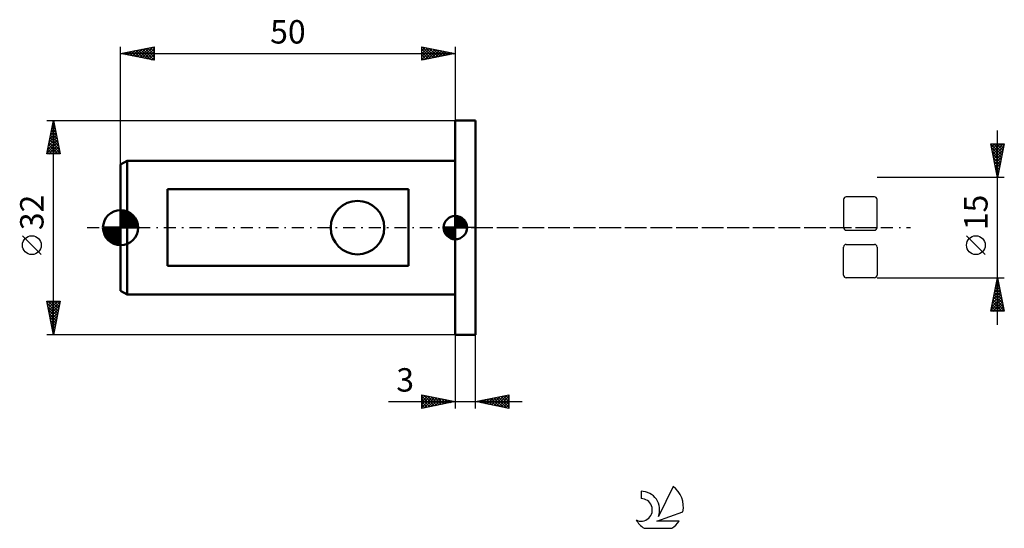
# Model space of a CAD drawing. Units: millimetres. Extents: x -15 to 132, y -45 to 31.
import ezdxf
from ezdxf.enums import TextEntityAlignment as Align

# ---------------------------------------------------------------- set-up
doc = ezdxf.new("R2010")
doc.units = ezdxf.units.MM
doc.header["$LTSCALE"] = 4.5
doc.linetypes.add('LONGDASH_DASH', pattern=[0.85, 0.4, -0.2, 0.05, -0.2])
for name, color, linetype in [('1', 4, 'CONTINUOUS'), ('2', 7, 'CONTINUOUS'), ('4', 2, 'LONGDASH_DASH'), ('CUT', 1, 'CONTINUOUS'), ('NOCUT', 7, 'CONTINUOUS'), ('SK1', 4, 'CONTINUOUS'), ('SK2', 7, 'CONTINUOUS'), ('SK4', 2, 'LONGDASH_DASH'), ('SK6', 5, 'CONTINUOUS')]:
    doc.layers.add(name, color=color, linetype=linetype)
doc.styles.get("Standard").update_dxf_attribs({"font": 'Monospac821 BT'})

msp = doc.modelspace()

# ---------------------------------------------------------------- linework, layer by layer
at = {"layer": '1', "color": 4, "linetype": 'CONTINUOUS', "lineweight": 50}
for p, q in [((50, 16), (53, 16)), ((50, -16), (50, 16)), ((53, -16), (53, 16)), ((50, -16), (53, -16))]:
    msp.add_line(p, q, dxfattribs=at)
at = {"layer": '2', "color": 7, "linetype": 'CONTINUOUS', "lineweight": 25}
for p, q in [((131, -14.5), (131, 14.5)), ((131, 7.5), (130, 12.5)), ((130, 12.5), (132, 12.5)), ((130, 12.49), (131.66, 10.82)), ((130.02, 12.38), (130.15, 12.5)), ((130.1, 12.02), (130.57, 12.5)), ((130.11, 11.96), (131.59, 10.47)), ((130.17, 11.67), (130.99, 12.5)), ((130.24, 11.32), (131.42, 12.5)), ((130.31, 10.96), (131.84, 12.5)), ((130.38, 10.61), (131.93, 12.17)), ((130.41, 12.5), (131.74, 11.18)), ((130.84, 12.5), (131.81, 11.53)), ((132, 12.5), (131, 7.5)), ((131.26, 12.5), (131.88, 11.89)), ((131.69, 12.5), (131.95, 12.24)), ((130.21, 11.43), (131.52, 10.12)), ((130.32, 10.9), (131.45, 9.76)), ((130.43, 10.37), (131.38, 9.41)), ((130.45, 10.26), (131.83, 11.64)), ((130.52, 9.9), (131.72, 11.11)), ((130.59, 9.55), (131.62, 10.58)), ((130.53, 9.84), (131.31, 9.06)), ((130.64, 9.3), (131.24, 8.7)), ((130.66, 9.2), (131.51, 10.04)), ((130.73, 8.84), (131.4, 9.51)), ((130.8, 8.49), (131.3, 8.98)), ((132, 7.5), (113, 7.5)), ((130.75, 8.77), (131.17, 8.35)), ((130.85, 8.24), (131.1, 8)), ((130.87, 8.14), (131.19, 8.45)), ((130.94, 7.78), (131.08, 7.92)), ((130.96, 7.71), (131.03, 7.64)), ((129.15, -4.02), (126.35, -1.22)), ((113, -7.5), (132, -7.5)), ((130, -12.5), (131, -7.5)), ((130.67, -9.16), (131.22, -8.61)), ((130.77, -8.63), (131.15, -8.25)), ((130.77, -8.65), (131.34, -9.22)), ((130.84, -8.29), (131.24, -8.69)), ((130.88, -8.1), (131.08, -7.9)), ((130.91, -7.94), (131.13, -8.16)), ((130.98, -7.59), (131.03, -7.63)), ((130.99, -7.57), (131.01, -7.54)), ((131, -7.5), (132, -12.5)), ((130.24, -11.28), (131.5, -10.02)), ((130.35, -10.75), (131.43, -9.67)), ((130.46, -10.22), (131.36, -9.31)), ((130.49, -10.06), (131.77, -11.34)), ((130.56, -9.69), (131.29, -8.96)), ((130.56, -9.71), (131.66, -10.81)), ((130.63, -9.35), (131.56, -10.28)), ((130.7, -9), (131.45, -9.75)), ((130.03, -12.34), (131.65, -10.73)), ((130.14, -11.81), (131.57, -10.37)), ((130.21, -11.47), (131.23, -12.5)), ((130.28, -11.12), (131.66, -12.5)), ((130.3, -12.5), (131.72, -11.08)), ((130.35, -10.77), (131.98, -12.4)), ((130.42, -10.41), (131.87, -11.87)), ((130.72, -12.5), (131.79, -11.43)), ((132, -12.5), (130, -12.5)), ((130.06, -12.18), (130.38, -12.5)), ((130.13, -11.83), (130.81, -12.5)), ((131.15, -12.5), (131.86, -11.79)), ((131.57, -12.5), (131.93, -12.14)), ((131.99, -12.5), (132, -12.49)), ((50, -16), (50, -27)), ((53, -27), (53, -16)), ((45, -27), (45, -25)), ((45, -25), (50, -26)), ((53, -26), (58, -25)), ((58, -25), (58, -27)), ((40.02, -26), (60, -26)), ((45, -25.16), (45.14, -25.03)), ((45, -25.59), (45.49, -25.1)), ((45, -25.16), (46.53, -26.69)), ((45, -26.01), (45.84, -25.17)), ((45, -26.44), (46.2, -25.24)), ((45, -26.86), (46.55, -25.31)), ((45, -25.59), (46.18, -26.76)), ((50, -26), (45, -27)), ((45, -26.01), (45.82, -26.84)), ((45, -26.44), (45.47, -26.91)), ((45.33, -25.07), (46.88, -26.62)), ((45.36, -26.93), (46.9, -25.38)), ((45.86, -25.17), (47.24, -26.55)), ((45.89, -26.82), (47.26, -25.45)), ((46.39, -25.28), (47.59, -26.48)), ((46.42, -26.72), (47.61, -25.52)), ((46.92, -25.38), (47.94, -26.41)), ((46.95, -26.61), (47.96, -25.59)), ((47.45, -25.49), (48.3, -26.34)), ((47.48, -26.5), (48.32, -25.66)), ((47.98, -25.6), (48.65, -26.27)), ((48.01, -26.4), (48.67, -25.73)), ((48.51, -25.7), (49.01, -26.2)), ((48.54, -26.29), (49.03, -25.81)), ((49.04, -25.81), (49.36, -26.13)), ((49.07, -26.19), (49.38, -25.88)), ((49.57, -25.91), (49.71, -26.06)), ((49.6, -26.08), (49.73, -25.95)), ((58, -27), (53, -26)), ((53.29, -25.94), (53.44, -26.09)), ((53.31, -26.06), (53.47, -25.91)), ((53.65, -25.87), (53.97, -26.19)), ((53.67, -26.13), (54, -25.8)), ((54, -25.8), (54.5, -26.3)), ((54.02, -26.2), (54.53, -25.69)), ((54.35, -25.73), (55.03, -26.41)), ((54.37, -26.27), (55.06, -25.59)), ((54.71, -25.66), (55.56, -26.51)), ((54.73, -26.35), (55.59, -25.48)), ((55.06, -25.59), (56.09, -26.62)), ((55.08, -26.42), (56.12, -25.38)), ((55.41, -25.52), (56.62, -26.72)), ((55.43, -26.49), (56.65, -25.27)), ((55.77, -25.45), (57.15, -26.83)), ((55.79, -26.56), (57.18, -25.16)), ((56.12, -25.38), (57.68, -26.94)), ((56.14, -26.63), (57.71, -25.06)), ((56.47, -25.31), (58, -26.83)), ((56.49, -26.7), (58, -25.19)), ((56.83, -25.23), (58, -26.41)), ((56.85, -26.77), (58, -25.62)), ((57.18, -25.16), (58, -25.98)), ((57.2, -26.84), (58, -26.04)), ((57.54, -25.09), (58, -25.56)), ((57.56, -26.91), (58, -26.47)), ((57.89, -25.02), (58, -25.13)), ((45, -26.86), (45.12, -26.98)), ((57.91, -26.98), (58, -26.89))]:
    msp.add_line(p, q, dxfattribs=at)
msp.add_circle((127.75, -2.62), 1.4, dxfattribs=at)
at = {"layer": '4', "color": 2, "linetype": 'LONGDASH_DASH', "lineweight": 25}
msp.add_line((50, 0), (113, 0), dxfattribs=at)
at = {"layer": 'CUT', "color": 1, "linetype": 'CONTINUOUS', "lineweight": 25}
for p, q in [((112.6, 4.6), (108.4, 4.6)), ((108, 4.2), (108, 0)), ((113, 0), (113, 4.2)), ((108.4, -0.4), (112.6, -0.4)), ((108, -7.1), (108, -2.9)), ((108.4, -2.5), (112.6, -2.5)), ((113, -2.9), (113, -7.1)), ((112.6, -7.5), (108.4, -7.5))]:
    msp.add_line(p, q, dxfattribs=at)
for centre, start, end in [((108.4, 4.2), 90, 180), ((112.6, 4.2), 0, 90), ((108.4, 0), 180, 270), ((112.6, 0), 270, 360), ((108.4, -2.9), 90, 180), ((112.6, -2.9), 0, 90), ((108.4, -7.1), 180, 270), ((112.6, -7.1), 270, 360)]:
    msp.add_arc(centre, 0.4, start, end, dxfattribs=at)
at = {"layer": 'NOCUT', "color": 7, "linetype": 'CONTINUOUS', "lineweight": 25}
for p, q in [((50, 0), (50, 16)), ((50, 16), (53, 16)), ((53, 0), (50, 0))]:
    msp.add_line(p, q, dxfattribs=at)
at = {"layer": 'SK1', "color": 4, "linetype": 'CONTINUOUS', "lineweight": 50}
for p, q in [((1, 10), (0, 9.42)), ((0, 9.42), (0, -9.42)), ((50, 10), (1, 10)), ((1, 10), (1, -10)), ((43, 5.72), (7, 5.72)), ((7, 5.72), (7, -5.72)), ((43, -5.72), (43, 5.72)), ((0, 0), (0, 2.62)), ((0, 2.34), (0.27, 2.61)), ((0, 1.97), (0.59, 2.56)), ((0, 1.6), (0.87, 2.47)), ((0, 1.23), (1.14, 2.37)), ((0, 2.3), (2.3, 0)), ((0, 0.86), (1.38, 2.23)), ((0, 0.49), (1.6, 2.08)), ((0, 1.93), (1.93, 0)), ((0, 0.12), (1.8, 1.91)), ((0, 1.56), (1.56, 0)), ((0.05, 2.62), (2.62, 0.05)), ((0.26, 0), (1.98, 1.72)), ((0.46, 2.58), (2.58, 0.46)), ((0.63, 0), (2.14, 1.52)), ((0.98, 2.43), (2.43, 0.98)), ((50, 0), (50, 1.75)), ((50, 1.7), (50.04, 1.75)), ((50, 1.46), (50.27, 1.73)), ((50, 1.7), (51.7, 0)), ((50, 1.21), (50.47, 1.68)), ((50, 0.96), (50.66, 1.62)), ((50, 0.71), (50.83, 1.54)), ((50.22, 1.74), (51.74, 0.22)), ((50.53, 1.67), (51.67, 0.53)), ((0, 0), (-2.62, 0)), ((-2.61, -0.27), (-2.34, 0)), ((-2.56, -0.59), (-1.97, 0)), ((-2.52, 0), (0, -2.52)), ((-2.47, -0.87), (-1.6, 0)), ((-2.37, -1.14), (-1.23, 0)), ((-2.23, -1.38), (-0.86, 0)), ((-2.15, 0), (0, -2.15)), ((-2.08, -1.6), (-0.49, 0)), ((-1.91, -1.8), (-0.12, 0)), ((-1.78, 0), (0, -1.78)), ((-1.41, 0), (0, -1.41)), ((-1.04, 0), (0, -1.04)), ((-0.67, 0), (0, -0.67)), ((-0.3, 0), (0, -0.3)), ((0, 1.19), (1.19, 0)), ((0, 0.82), (0.82, 0)), ((0, 0.45), (0.45, 0)), ((0, 0.07), (0.07, 0)), ((0, 0), (2.62, 0)), ((0, -2.62), (0, 0)), ((1, 0), (2.29, 1.29)), ((1.37, 0), (2.41, 1.04)), ((1.74, 0), (2.51, 0.77)), ((2.11, 0), (2.58, 0.47)), ((2.48, 0), (2.62, 0.14)), ((50, 0), (48.25, 0)), ((48.25, -0.04), (48.3, 0)), ((48.27, -0.27), (48.54, 0)), ((48.32, -0.47), (48.79, 0)), ((48.38, -0.66), (49.04, 0)), ((48.46, -0.83), (49.29, 0)), ((48.49, 0), (50, -1.51)), ((48.55, -0.98), (49.53, 0)), ((48.66, -1.12), (49.78, 0)), ((48.73, 0), (50, -1.27)), ((48.98, 0), (50, -1.02)), ((49.23, 0), (50, -0.77)), ((49.48, 0), (50, -0.52)), ((49.72, 0), (50, -0.28)), ((49.97, 0), (50, -0.03)), ((50, 1.46), (51.46, 0)), ((50, 0.47), (50.98, 1.45)), ((50, 0.22), (51.12, 1.34)), ((50, 1.21), (51.21, 0)), ((50, 0.96), (50.96, 0)), ((50, 0.71), (50.71, 0)), ((50, 0.47), (50.47, 0)), ((50, 0.22), (50.22, 0)), ((50, 0), (51.75, 0)), ((50, -1.75), (50, 0)), ((50.03, 0), (51.25, 1.22)), ((50.28, 0), (51.37, 1.09)), ((50.52, 0), (51.47, 0.95)), ((50.77, 0), (51.56, 0.79)), ((51.02, 0), (51.64, 0.62)), ((51.04, 1.41), (51.41, 1.04)), ((51.27, 0), (51.7, 0.43)), ((51.51, 0), (51.74, 0.22)), ((-2.61, -0.29), (-0.29, -2.61)), ((-2.51, -0.75), (-0.75, -2.51)), ((-2.18, -1.45), (-1.45, -2.18)), ((-1.72, -1.98), (0, -0.26)), ((-1.52, -2.14), (0, -0.63)), ((-1.29, -2.29), (0, -1)), ((-1.04, -2.41), (0, -1.37)), ((48.25, -0.01), (49.99, -1.75)), ((48.27, -0.28), (49.72, -1.73)), ((48.36, -0.62), (49.38, -1.64)), ((48.78, -1.25), (50, -0.03)), ((48.91, -1.37), (50, -0.28)), ((49.05, -1.47), (50, -0.52)), ((49.21, -1.56), (50, -0.77)), ((49.38, -1.64), (50, -1.02)), ((49.57, -1.7), (50, -1.27)), ((-0.77, -2.51), (0, -1.74)), ((-0.47, -2.58), (0, -2.11)), ((-0.14, -2.62), (0, -2.48)), ((49.78, -1.74), (50, -1.51)), ((7, -5.72), (43, -5.72)), ((0, -9.42), (1, -10)), ((1, -10), (50, -10))]:
    msp.add_line(p, q, dxfattribs=at)
msp.add_circle((35.4, 0), 4, dxfattribs=at)
for centre, radius, start, end in [((0, 0), 2.62, 90, 180), ((0, 0), 2.62, 0, 90), ((50, 0), 1.75, 90, 180), ((50, 0), 1.75, 0, 90), ((0, 0), 2.62, 180, 270), ((0, 0), 2.62, 270, 0), ((50, 0), 1.75, 180, 270), ((50, 0), 1.75, 270, 0)]:
    msp.add_arc(centre, radius, start, end, dxfattribs=at)
at = {"layer": 'SK2', "color": 7, "linetype": 'CONTINUOUS', "lineweight": 25}
for p, q in [((0, 9.42), (0, 27)), ((0, 26), (5, 27)), ((1.82, 25.64), (2.72, 26.54)), ((2.17, 25.57), (3.25, 26.65)), ((2.52, 25.5), (3.78, 26.76)), ((2.64, 26.53), (3.96, 25.21)), ((2.88, 25.42), (4.31, 26.86)), ((2.99, 26.6), (4.49, 25.1)), ((3.23, 25.35), (4.84, 26.97)), ((3.35, 26.67), (5, 25.02)), ((3.58, 25.28), (5, 26.7)), ((3.7, 26.74), (5, 25.44)), ((4.06, 26.81), (5, 25.87)), ((4.41, 26.88), (5, 26.29)), ((4.76, 26.95), (5, 26.72)), ((5, 27), (5, 25)), ((45, 25), (45, 27)), ((45, 27), (50, 26)), ((45, 26.82), (45.15, 26.97)), ((45, 26.4), (45.5, 26.9)), ((45, 25.97), (45.86, 26.83)), ((45, 25.55), (46.21, 26.76)), ((45, 25.12), (46.56, 26.69)), ((45, 26.64), (46.36, 25.27)), ((45.08, 26.98), (46.72, 25.34)), ((45.38, 25.08), (46.92, 26.62)), ((45.61, 26.88), (47.07, 25.41)), ((45.91, 25.18), (47.27, 26.55)), ((46.14, 26.77), (47.43, 25.49)), ((46.44, 25.29), (47.63, 26.48)), ((46.67, 26.67), (47.78, 25.56)), ((47.2, 26.56), (48.13, 25.63)), ((50, 27), (50, 16)), ((0, 26), (50, 26)), ((5, 25), (0, 26)), ((0.05, 25.99), (0.07, 26.01)), ((0.17, 26.03), (0.25, 25.95)), ((0.4, 25.92), (0.6, 26.12)), ((0.52, 26.1), (0.78, 25.84)), ((0.75, 25.85), (1.13, 26.23)), ((0.87, 26.17), (1.31, 25.74)), ((1.11, 25.78), (1.66, 26.33)), ((1.23, 26.25), (1.84, 25.63)), ((1.46, 25.71), (2.19, 26.44)), ((1.58, 26.32), (2.37, 25.53)), ((1.93, 26.39), (2.9, 25.42)), ((2.29, 26.46), (3.43, 25.31)), ((3.94, 25.21), (5, 26.28)), ((4.29, 25.14), (5, 25.85)), ((4.64, 25.07), (5, 25.43)), ((5, 25), (5, 25)), ((45, 26.21), (46.01, 25.2)), ((50, 26), (45, 25)), ((45, 25.79), (45.66, 25.13)), ((45, 25.36), (45.3, 25.06)), ((46.97, 25.39), (47.98, 26.4)), ((47.5, 25.5), (48.33, 26.33)), ((47.73, 26.45), (48.49, 25.7)), ((48.03, 25.61), (48.69, 26.26)), ((48.26, 26.35), (48.84, 25.77)), ((48.56, 25.71), (49.04, 26.19)), ((48.79, 26.24), (49.19, 25.84)), ((49.09, 25.82), (49.39, 26.12)), ((49.32, 26.14), (49.55, 25.91)), ((49.62, 25.92), (49.75, 26.05)), ((49.85, 26.03), (49.9, 25.98)), ((-11, 16), (50, 16)), ((-11, 11), (-10, 16)), ((-10.33, 14.34), (-9.78, 14.89)), ((-10.23, 14.87), (-9.85, 15.25)), ((-10.23, 14.85), (-9.66, 14.28)), ((-10.16, 15.21), (-9.76, 14.81)), ((-10.12, 15.4), (-9.92, 15.6)), ((-10.09, 15.56), (-9.87, 15.34)), ((-10.02, 15.92), (-9.97, 15.87)), ((-10.01, 15.93), (-9.99, 15.95)), ((-10, -16), (-10, 16)), ((-10, 16), (-9, 11)), ((-10.76, 12.22), (-9.5, 13.48)), ((-10.65, 12.75), (-9.57, 13.83)), ((-10.54, 13.28), (-9.64, 14.18)), ((-10.51, 13.44), (-9.23, 12.16)), ((-10.44, 13.81), (-9.71, 14.54)), ((-10.44, 13.79), (-9.34, 12.69)), ((-10.37, 14.15), (-9.44, 13.22)), ((-10.3, 14.5), (-9.55, 13.75)), ((-10.97, 11.16), (-9.35, 12.77)), ((-10.86, 11.69), (-9.42, 13.12)), ((-10.79, 12.03), (-9.77, 11)), ((-10.72, 12.38), (-9.34, 11)), ((-10.7, 11), (-9.28, 12.42)), ((-10.65, 12.73), (-9.02, 11.1)), ((-10.58, 13.09), (-9.13, 11.63)), ((-10.28, 11), (-9.21, 12.06)), ((-9, 11), (-11, 11)), ((-10.94, 11.32), (-10.62, 11)), ((-10.87, 11.67), (-10.19, 11)), ((-9.85, 11), (-9.14, 11.71)), ((-9.43, 11), (-9.07, 11.36)), ((-9, 11), (-9, 11)), ((-11.85, -4.02), (-14.65, -1.22)), ((-10, -16), (-11, -11)), ((-11, -11), (-9, -11)), ((-10.94, -11.3), (-10.64, -11)), ((-10.94, -11.28), (-9.37, -12.85)), ((-10.87, -11.65), (-10.21, -11)), ((-10.8, -12.01), (-9.79, -11)), ((-10.8, -11), (-9.3, -12.5)), ((-10.73, -12.36), (-9.37, -11)), ((-10.66, -12.72), (-9.01, -11.07)), ((-10.59, -13.07), (-9.12, -11.6)), ((-10.37, -11), (-9.23, -12.14)), ((-9, -11), (-10, -16)), ((-9.95, -11), (-9.16, -11.79)), ((-9.52, -11), (-9.09, -11.44)), ((-9.1, -11), (-9.02, -11.08)), ((-10.84, -11.81), (-9.44, -13.2)), ((-10.73, -12.34), (-9.51, -13.56)), ((-10.63, -12.87), (-9.58, -13.91)), ((-10.52, -13.42), (-9.23, -12.13)), ((-10.44, -13.78), (-9.33, -12.66)), ((-10.37, -14.13), (-9.44, -13.19)), ((-10.52, -13.4), (-9.65, -14.27)), ((-10.41, -13.93), (-9.72, -14.62)), ((-10.31, -14.46), (-9.79, -14.97)), ((-10.3, -14.48), (-9.54, -13.72)), ((-10.23, -14.84), (-9.65, -14.25)), ((50, -16), (-11, -16)), ((-10.2, -14.99), (-9.87, -15.33)), ((-10.16, -15.19), (-9.76, -14.79)), ((-10.1, -15.52), (-9.94, -15.68)), ((-10.09, -15.54), (-9.86, -15.32)), ((-10.02, -15.9), (-9.97, -15.85))]:
    msp.add_line(p, q, dxfattribs=at)
msp.add_circle((-13.25, -2.62), 1.4, dxfattribs=at)
at = {"layer": 'SK4', "color": 2, "linetype": 'LONGDASH_DASH', "lineweight": 25}
msp.add_line((-5, 0), (118, 0), dxfattribs=at)
at = {"layer": 'SK6', "color": 5, "linetype": 'CONTINUOUS', "lineweight": 25}
for p, q in [((77.74, -39.38), (77.74, -40.49)), ((82.53, -38.68), (80.34, -43.14)), ((80.08, -43.84), (84, -42.48)), ((83.44, -43.84), (80.08, -43.84)), ((78.2, -44.92), (82.34, -44.92))]:
    msp.add_line(p, q, dxfattribs=at)
for centre, radius, start, end in [((77.76, -42.15), 2.76, 338.9379, 90.4446), ((80.27, -41.73), 3.8, 348.7239, 53.4691), ((77.75, -42.17), 1.68, 243.4215, 90.3602), ((80.27, -41.73), 3.8, 210.5484, 236.978), ((80.27, -41.73), 3.8, 303.022, 326.3732)]:
    msp.add_arc(centre, radius, start, end, dxfattribs=at)

# ---------------------------------------------------------------- texts
at = {"layer": '2', "color": 7, "linetype": 'CONTINUOUS', "lineweight": 25}
msp.add_text('15', height=3.5, rotation=90, dxfattribs=at).set_placement((129.5, 2.27), align=Align.CENTER)
msp.add_text('3', height=3.5, dxfattribs=at).set_placement((42.51, -24.5), align=Align.CENTER)
at = {"layer": 'SK2', "color": 7, "linetype": 'CONTINUOUS', "lineweight": 25}
msp.add_text('50', height=3.5, dxfattribs=at).set_placement((25, 27.5), align=Align.CENTER)
msp.add_text('32', height=3.5, rotation=90, dxfattribs=at).set_placement((-11.5, 2.27), align=Align.CENTER)

doc.saveas('drawing.dxf')
